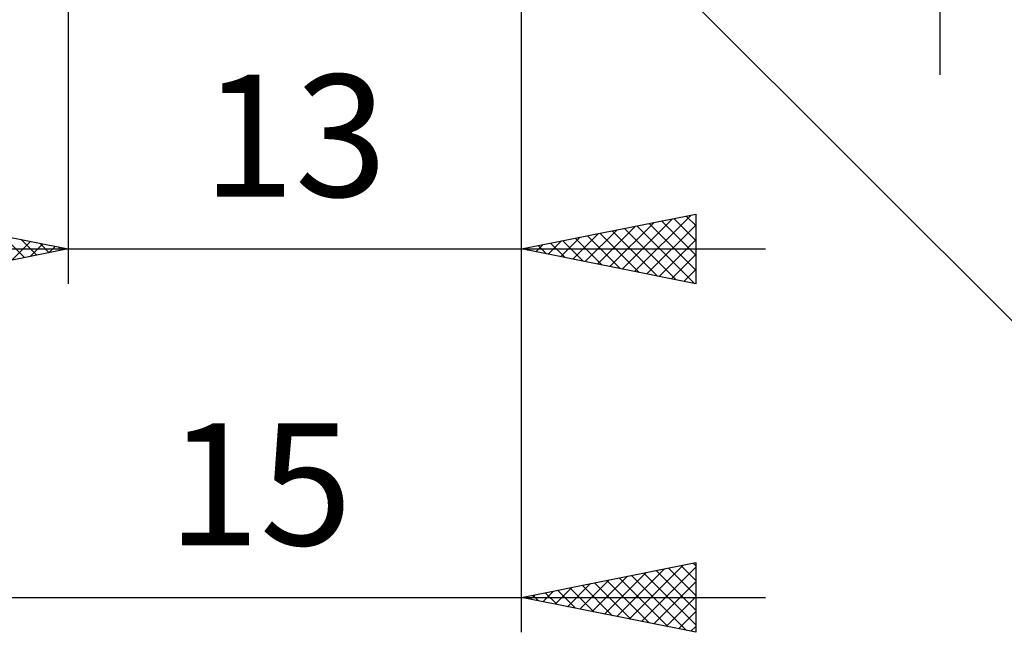
# Model space of a CAD drawing. Units: millimetres. Extents: x -75 to 76, y -61 to 61.
# Drawn here: x 13 to 41, y -25 to -7 of the extents above; entities that cross this region are included whole.
import ezdxf
from ezdxf.enums import TextEntityAlignment as Align

# ---------------------------------------------------------------- set-up
doc = ezdxf.new("R2010")
doc.units = ezdxf.units.MM
doc.header["$LTSCALE"] = 7.15
doc.layers.add('2', color=7, linetype='CONTINUOUS')
doc.styles.get("Standard").update_dxf_attribs({"font": 'Monospac821 BT'})

msp = doc.modelspace()

# ---------------------------------------------------------------- linework, layer by layer
at = {"layer": '2', "color": 7, "linetype": 'CONTINUOUS', "lineweight": 25}
for p, q in [((39, -9), (39, 15.475)), ((26.971, -1.971), (45, -20)), ((27, -15), (27, -1.9)), ((27, -25), (27, -1.9)), ((14, -2), (14, -15)), ((9, -13), (14, -14)), ((27, -14), (32, -13)), ((29.535, -14.507), (30.802, -13.24)), ((29.888, -14.578), (31.332, -13.134)), ((30.242, -14.648), (31.862, -13.028)), ((31.016, -13.197), (32, -14.181)), ((31.369, -13.126), (32, -13.757)), ((31.723, -13.055), (32, -13.332)), ((32, -13), (32, -15)), ((28.827, -14.365), (29.741, -13.452)), ((29.181, -14.436), (30.271, -13.346)), ((29.602, -13.48), (30.903, -14.781)), ((29.955, -13.409), (31.433, -14.887)), ((30.309, -13.338), (31.963, -14.993)), ((30.595, -14.719), (32, -13.314)), ((30.662, -13.268), (32, -14.605)), ((12.128, -13.626), (12.752, -14.25)), ((12.386, -14.323), (12.924, -13.785)), ((12.658, -13.732), (13.105, -14.179)), ((27.767, -14.153), (28.15, -13.77)), ((28.12, -14.224), (28.68, -13.664)), ((28.187, -13.763), (28.781, -14.356)), ((28.474, -14.295), (29.211, -13.558)), ((28.541, -13.692), (29.312, -14.462)), ((28.895, -13.621), (29.842, -14.568)), ((29.248, -13.55), (30.372, -14.674)), ((30.949, -14.79), (32, -13.738)), ((7, -14), (34, -14)), ((14, -14), (9, -15)), ((12.917, -14.217), (13.278, -13.856)), ((13.188, -13.838), (13.459, -14.108)), ((13.447, -14.111), (13.631, -13.926)), ((13.719, -13.944), (13.812, -14.038)), ((13.977, -14.005), (13.985, -13.997)), ((32, -15), (27, -14)), ((27.06, -14.012), (27.089, -13.982)), ((27.127, -13.975), (27.19, -14.038)), ((27.413, -14.083), (27.62, -13.876)), ((27.48, -13.904), (27.721, -14.144)), ((27.834, -13.833), (28.251, -14.25)), ((31.302, -14.86), (32, -14.163)), ((31.656, -14.931), (32, -14.587)), ((27, -24), (32, -23)), ((30.09, -24.618), (31.634, -23.073)), ((30.443, -24.689), (32, -23.132)), ((31.571, -23.086), (32, -23.515)), ((31.925, -23.015), (32, -23.09)), ((32, -23), (32, -25)), ((29.029, -24.406), (30.044, -23.391)), ((29.383, -24.477), (30.574, -23.285)), ((29.736, -24.547), (31.104, -23.179)), ((30.157, -23.369), (31.735, -24.947)), ((30.51, -23.298), (32, -24.788)), ((30.864, -23.227), (32, -24.363)), ((31.218, -23.156), (32, -23.939)), ((27.968, -24.194), (28.453, -23.709)), ((28.322, -24.264), (28.983, -23.603)), ((28.675, -24.335), (29.513, -23.497)), ((28.743, -23.651), (29.614, -24.523)), ((29.096, -23.581), (30.144, -24.629)), ((29.45, -23.51), (30.675, -24.735)), ((29.803, -23.439), (31.205, -24.841)), ((30.797, -24.759), (32, -23.556)), ((27.261, -24.052), (27.392, -23.922)), ((27.328, -23.934), (27.493, -24.099)), ((27.615, -24.123), (27.922, -23.816)), ((27.682, -23.864), (28.023, -24.205)), ((28.036, -23.793), (28.553, -24.311)), ((28.389, -23.722), (29.084, -24.417)), ((31.15, -24.83), (32, -23.98)), ((5, -24), (34, -24)), ((32, -25), (27, -24)), ((31.504, -24.901), (32, -24.405)), ((31.857, -24.971), (32, -24.829))]:
    msp.add_line(p, q, dxfattribs=at)

# ---------------------------------------------------------------- texts
for s, p in [('13', (20.5, -12.5)), ('15', (19.5, -22.5))]:
    msp.add_text(s, height=3.5, dxfattribs=at).set_placement(p, align=Align.CENTER)

doc.saveas('drawing.dxf')
